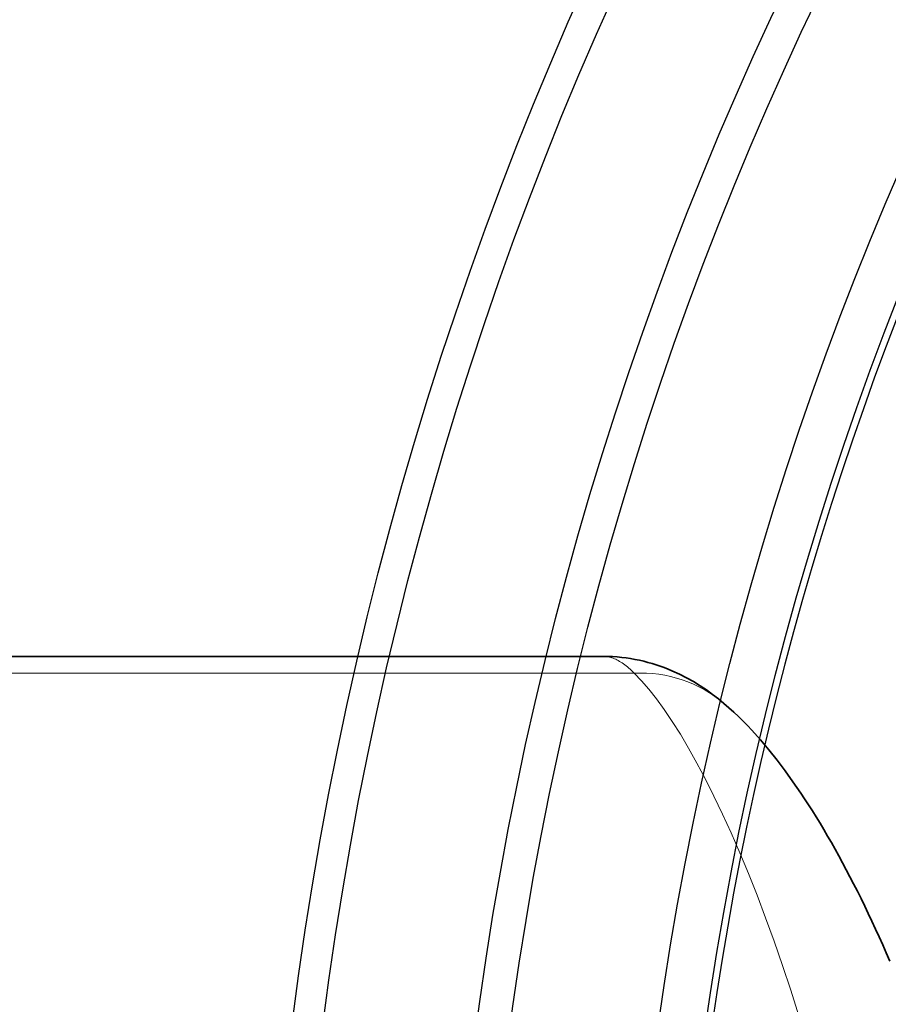
# Model space of a CAD drawing. Units: millimetres. Extents: x 3560 to 23633, y -2176 to 9064.
# Drawn here: x 12380 to 12537, y 1432 to 1609 of the extents above; entities that cross this region are included whole.
import ezdxf

# ---------------------------------------------------------------- set-up
doc = ezdxf.new("R2010")
doc.units = ezdxf.units.MM
doc.layers.add('Viditelná (ISO)', color=7, linetype='Continuous', lineweight=35)
doc.layers.add('Viditelná tenká (ISO)', color=7, linetype='Continuous', lineweight=18)

msp = doc.modelspace()

# ---------------------------------------------------------------- linework, layer by layer
for radius in [660.5, 654.97, 627.48, 621.44, 595, 595, 586.54]:
    msp.add_circle((13084.41, 1344.59), radius)
msp.add_arc((13084.41, 1344.59), 585.5, 136.36195, 174.19605)
at = {"layer": 'Viditelná (ISO)'}
msp.add_line((12292.64, 1494.59), (12485.35, 1494.59), dxfattribs=at)
at = {"layer": 'Viditelná (ISO)', "flags": 128}
for points in [[(12485.35, 1494.59), (12486.17, 1494.58), (12486.99, 1494.55), (12487.81, 1494.49), (12488.62, 1494.41), (12489.43, 1494.31), (12490.23, 1494.19), (12491.02, 1494.05), (12491.81, 1493.89), (12492.59, 1493.71), (12493.35, 1493.52), (12494.11, 1493.3), (12494.85, 1493.08), (12495.59, 1492.83), (12496.3, 1492.57), (12497.01, 1492.3), (12497.7, 1492.01), (12499.04, 1491.4), (12500.34, 1490.74), (12501.58, 1490.04), (12502.77, 1489.31), (12503.92, 1488.54), (12505.02, 1487.75), (12506.07, 1486.93), (12507.08, 1486.1)], [(12507.08, 1486.1), (12507.97, 1485.33), (12508.84, 1484.54), (12509.69, 1483.74), (12510.52, 1482.93), (12511.33, 1482.1), (12512.13, 1481.26), (12513.69, 1479.53), (12515.2, 1477.74), (12516.67, 1475.89), (12518.11, 1473.97), (12519.53, 1471.99), (12520.94, 1469.94), (12521.64, 1468.88), (12522.34, 1467.81), (12523.03, 1466.73), (12523.72, 1465.62), (12524.41, 1464.49), (12525.09, 1463.35), (12525.78, 1462.19), (12526.46, 1461.01), (12527.13, 1459.81), (12527.81, 1458.59), (12528.48, 1457.36), (12529.15, 1456.11), (12529.82, 1454.83), (12530.48, 1453.54), (12531.15, 1452.24), (12531.81, 1450.91), (12532.47, 1449.56), (12533.12, 1448.2), (12533.78, 1446.81), (12534.43, 1445.41), (12535.08, 1443.99), (12535.73, 1442.55), (12536.37, 1441.09), (12537.02, 1439.61)]]:
    msp.add_lwpolyline(points, dxfattribs=at)
at = {"layer": 'Viditelná tenká (ISO)'}
msp.add_line((12490.87, 1491.56), (12292.71, 1491.56), dxfattribs=at)
at = {"layer": 'Viditelná tenká (ISO)', "flags": 128}
for points in [[(12485.35, 1494.59), (12485.56, 1494.59), (12485.77, 1494.57), (12485.99, 1494.55), (12486.21, 1494.51), (12486.43, 1494.46), (12486.65, 1494.4), (12486.87, 1494.34), (12487.09, 1494.26), (12487.32, 1494.17), (12487.55, 1494.07), (12487.77, 1493.96), (12488, 1493.84), (12488.23, 1493.7), (12488.47, 1493.56), (12488.7, 1493.41), (12488.94, 1493.25), (12489.18, 1493.07), (12489.41, 1492.89), (12489.65, 1492.69), (12489.89, 1492.49), (12490.14, 1492.27), (12490.38, 1492.05), (12490.63, 1491.81), (12490.87, 1491.56)], [(12490.87, 1491.56), (12492.18, 1490.21), (12493.52, 1488.66), (12494.9, 1486.92), (12496.31, 1484.99), (12497.75, 1482.86), (12499.21, 1480.54), (12500.7, 1478.03), (12502.21, 1475.33), (12503.74, 1472.45), (12505.28, 1469.39), (12506.83, 1466.15), (12508.38, 1462.74), (12509.94, 1459.15), (12511.5, 1455.4), (12513.06, 1451.49), (12514.6, 1447.42), (12516.13, 1443.2), (12517.64, 1438.85), (12519.13, 1434.35), (12520.6, 1429.72)]]:
    msp.add_lwpolyline(points, dxfattribs=at)
at = {"layer": 'Viditelná tenká (ISO)'}
msp.add_ellipse((12490.87, 1467.07), major_axis=(16.21, 19.03), ratio=0.953857, start_param=0.000001, end_param=0.728951, dxfattribs=at)

doc.saveas('drawing.dxf')
